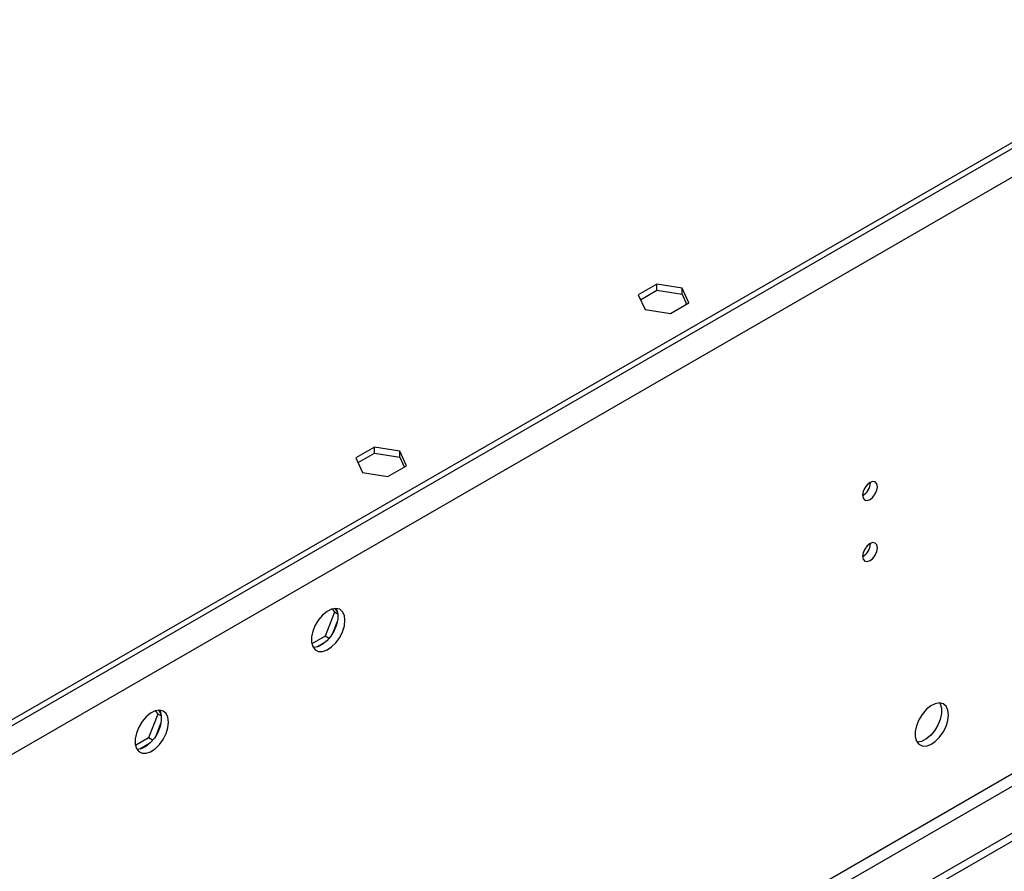
# Model space of a CAD drawing. Units: millimetres. Extents: x 3 to 7353, y 8 to 10403.
# Drawn here: x 3410 to 3607, y 2347 to 2518 of the extents above; entities that cross this region are included whole.
import ezdxf

# ---------------------------------------------------------------- set-up
doc = ezdxf.new("R2010")
doc.units = ezdxf.units.MM
doc.header["$LTSCALE"] = 35

msp = doc.modelspace()

# ---------------------------------------------------------------- linework, layer by layer
at = {"color": 8, "linetype": 'Continuous', "lineweight": 25}
for p, q in [((3705.225, 2547.618), (2457.181, 1827.138)), ((3707.7, 2543.331), (2459.656, 1822.851)), ((3668.986, 2401.359), (2498.37, 1725.577)), ((2499.431, 1723.74), (3670.046, 2399.522))]:
    msp.add_line(p, q, dxfattribs=at)
at = {"color": 7, "linetype": 'Continuous', "lineweight": 25}
for p, q in [((3662.268, 2524.044), (2500.138, 1853.161)), ((3662.268, 2522.82), (2500.138, 1851.936)), ((3537.695, 2464.825), (3533.98, 2462.68)), ((3534.428, 2461.714), (3537.695, 2463.6)), ((3542.77, 2464.04), (3537.695, 2464.825)), ((3537.695, 2463.6), (3537.695, 2464.825)), ((3537.695, 2463.6), (3542.77, 2462.815)), ((3544.13, 2461.11), (3542.77, 2464.04)), ((3542.77, 2462.815), (3542.77, 2464.04)), ((3533.98, 2462.68), (3535.34, 2459.751)), ((3542.77, 2462.815), (3543.681, 2460.851)), ((3535.34, 2459.751), (3540.414, 2458.966)), ((3540.414, 2458.966), (3544.13, 2461.11)), ((3481.126, 2432.169), (3477.411, 2430.024)), ((3486.201, 2431.384), (3481.126, 2432.169)), ((3481.126, 2430.944), (3481.126, 2432.169)), ((3477.411, 2430.024), (3478.771, 2427.094)), ((3477.86, 2429.058), (3481.126, 2430.944)), ((3481.126, 2430.944), (3486.201, 2430.159)), ((3487.561, 2428.454), (3486.201, 2431.384)), ((3486.201, 2430.159), (3486.201, 2431.384)), ((3486.201, 2430.159), (3487.113, 2428.195)), ((3483.846, 2426.309), (3487.561, 2428.454)), ((3478.771, 2427.094), (3483.846, 2426.309)), ((3730.327, 2424.933), (2455.413, 1688.941)), ((3580.491, 2425.059), (3580.489, 2425.138)), ((3730.327, 2423.299), (2455.413, 1687.308)), ((3580.491, 2412.811), (3580.489, 2412.89)), ((3473.12, 2399.092), (3471.262, 2394.305)), ((3472.663, 2399.742), (3473.12, 2399.092)), ((3473.803, 2398.698), (3473.12, 2399.092)), ((3473.218, 2399.849), (3473.734, 2399.115)), ((3473.734, 2397.329), (3472.769, 2394.843)), ((3471.262, 2394.305), (3468.604, 2392.77)), ((3471.43, 2393.177), (3469.501, 2392.063)), ((3472.061, 2393.843), (3471.262, 2394.305)), ((3437.764, 2378.682), (3435.907, 2373.894)), ((3437.307, 2379.332), (3437.764, 2378.682)), ((3438.447, 2378.288), (3437.764, 2378.682)), ((3437.863, 2379.439), (3438.378, 2378.705)), ((3438.378, 2376.919), (3437.414, 2374.433)), ((3435.907, 2373.894), (3433.249, 2372.36)), ((3436.074, 2372.766), (3434.146, 2371.653)), ((3436.706, 2373.433), (3435.907, 2373.894))]:
    msp.add_line(p, q, dxfattribs=at)
at = {"color": 7, "linetype": 'Continuous', "lineweight": 25, "flags": 128}
for points in [[(3581.905, 2424.243), (3581.792, 2424.833), (3581.47, 2425.204), (3580.989, 2425.298), (3580.42, 2425.1), (3579.852, 2424.641), (3579.37, 2423.992), (3579.048, 2423.249), (3578.935, 2422.528), (3579.048, 2421.937), (3579.37, 2421.567), (3579.852, 2421.473), (3580.42, 2421.671), (3580.989, 2422.129), (3581.47, 2422.779), (3581.792, 2423.521), (3581.905, 2424.243)], [(3581.905, 2411.994), (3581.792, 2412.585), (3581.47, 2412.956), (3580.989, 2413.049), (3580.42, 2412.852), (3579.852, 2412.393), (3579.37, 2411.744), (3579.048, 2411.001), (3578.935, 2410.28), (3579.048, 2409.689), (3579.37, 2409.319), (3579.852, 2409.225), (3580.42, 2409.422), (3580.989, 2409.881), (3581.47, 2410.531), (3581.792, 2411.273), (3581.905, 2411.994)], [(3475.238, 2397.458), (3475.114, 2398.432), (3474.749, 2399.191), (3474.172, 2399.677), (3473.425, 2399.855), (3472.563, 2399.711), (3471.65, 2399.256), (3470.755, 2398.524), (3469.943, 2397.569), (3469.274, 2396.462), (3468.799, 2395.286), (3468.552, 2394.126), (3468.552, 2393.07), (3468.799, 2392.195), (3469.274, 2391.567), (3469.943, 2391.232), (3470.755, 2391.215), (3471.65, 2391.517), (3472.563, 2392.116), (3473.425, 2392.967), (3474.172, 2394.008), (3474.749, 2395.16), (3475.114, 2396.339), (3475.238, 2397.458)], [(3473.44, 2399.854), (3473.546, 2399.659), (3473.793, 2398.784), (3473.793, 2397.728), (3473.546, 2396.568), (3473.071, 2395.392), (3472.402, 2394.285), (3471.59, 2393.33), (3470.694, 2392.598), (3469.782, 2392.143), (3468.92, 2391.999), (3468.905, 2392)], [(3596.154, 2378.503), (3596.029, 2379.477), (3595.665, 2380.236), (3595.087, 2380.722), (3594.34, 2380.899), (3593.478, 2380.756), (3592.566, 2380.301), (3591.67, 2379.569), (3590.858, 2378.614), (3590.189, 2377.507), (3589.714, 2376.33), (3589.467, 2375.171), (3589.467, 2374.115), (3589.714, 2373.24), (3590.189, 2372.612), (3590.858, 2372.277), (3591.67, 2372.26), (3592.566, 2372.562), (3593.478, 2373.161), (3594.34, 2374.012), (3595.087, 2375.053), (3595.665, 2376.205), (3596.029, 2377.384), (3596.154, 2378.503)], [(3594.355, 2380.899), (3594.461, 2380.704), (3594.708, 2379.829), (3594.708, 2378.773), (3594.461, 2377.613), (3593.986, 2376.436), (3593.318, 2375.33), (3592.505, 2374.375), (3591.61, 2373.643), (3590.697, 2373.188), (3589.835, 2373.044), (3589.821, 2373.045)], [(3439.883, 2377.048), (3439.758, 2378.022), (3439.394, 2378.78), (3438.817, 2379.267), (3438.069, 2379.444), (3437.207, 2379.3), (3436.295, 2378.846), (3435.399, 2378.114), (3434.587, 2377.159), (3433.919, 2376.052), (3433.443, 2374.875), (3433.197, 2373.716), (3433.197, 2372.66), (3433.443, 2371.785), (3433.919, 2371.157), (3434.587, 2370.822), (3435.399, 2370.805), (3436.295, 2371.107), (3437.207, 2371.706), (3438.069, 2372.557), (3438.817, 2373.597), (3439.394, 2374.75), (3439.758, 2375.929), (3439.883, 2377.048)], [(3438.084, 2379.444), (3438.191, 2379.249), (3438.437, 2378.374), (3438.437, 2377.318), (3438.191, 2376.158), (3437.715, 2374.981), (3437.047, 2373.874), (3436.235, 2372.92), (3435.339, 2372.188), (3434.427, 2371.733), (3433.565, 2371.589), (3433.55, 2371.59)]]:
    msp.add_lwpolyline(points, dxfattribs=at)
at = {"color": 7, "linetype": 'Continuous', "lineweight": 25}
for centre, start, end in [((3577.365, 2425.152), 300.17349, 358.2861), ((3577.365, 2412.904), 300.17221, 358.28733)]:
    msp.add_arc(centre, 3.127, start, end, dxfattribs=at)

doc.saveas('drawing.dxf')
